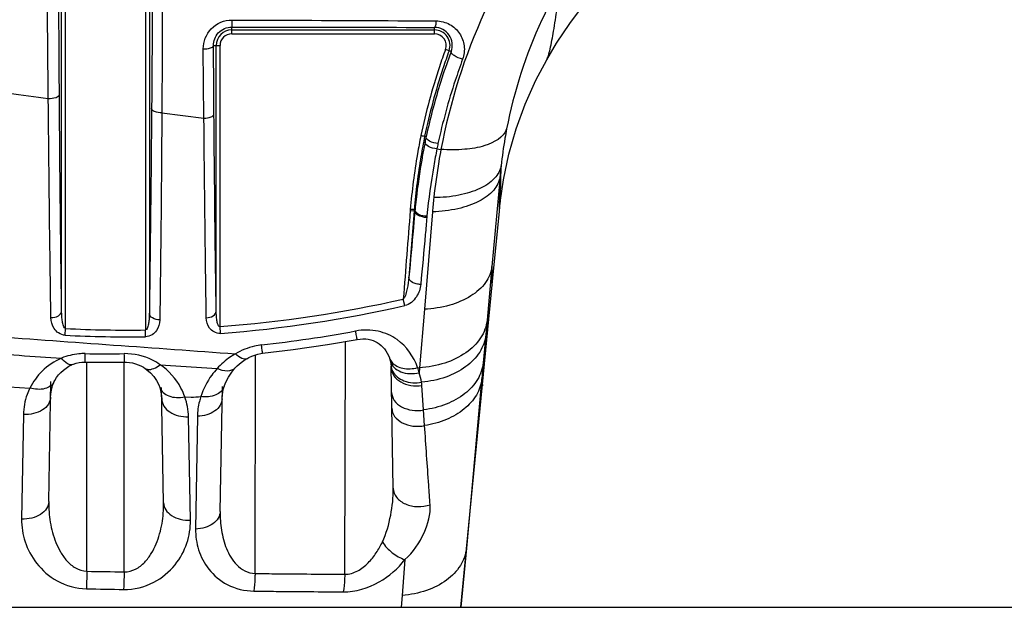
# Model space of a CAD drawing. Units: millimetres. Extents: x 0 to 559, y 0 to 432.
# Drawn here: x 64 to 72, y 309 to 314 of the extents above; entities that cross this region are included whole.
import ezdxf

# ---------------------------------------------------------------- set-up
doc = ezdxf.new("R2010")
doc.units = ezdxf.units.MM
doc.header["$LTSCALE"] = 30.734
doc.layers.add('6_ALL_SURFS', color=7, linetype='CONTINUOUS')
doc.layers.add('7_ALL_FEATURES', color=7, linetype='CONTINUOUS')

msp = doc.modelspace()

# ---------------------------------------------------------------- linework, layer by layer
at = {"layer": '6_ALL_SURFS', "color": 7, "linetype": 'Continuous'}
for p, q in [((67.786, 312.0821), (67.8113, 312.2574)), ((67.7822, 312.0469), (67.786, 312.0821)), ((67.7238, 311.4426), (67.7791, 312.0159)), ((67.6488, 310.67), (67.7238, 311.4426)), ((67.5246, 309.3936), (67.6488, 310.67)), ((67.4804, 308.9409), (67.5246, 309.3936))]:
    msp.add_line(p, q, dxfattribs=at)
for points in [[(68.3253, 313.4714), (68.4405, 313.6238), (68.4631, 313.6517)], [(68.1464, 313.1901), (68.2233, 313.3189), (68.3253, 313.4714)], [(67.8113, 312.2574), (67.8537, 312.4572), (67.9102, 312.6536), (67.9801, 312.8454), (68.0632, 313.0317), (68.1464, 313.1901)], [(67.7791, 312.0159), (67.7794, 312.0187), (67.7822, 312.0469)]]:
    msp.add_lwpolyline(points, dxfattribs=at)
at = {"layer": '7_ALL_FEATURES', "color": 7, "linetype": 'Continuous'}
for p, q in [((65.0309, 314.7945), (65.0309, 311.0933)), ((65.0609, 314.7945), (65.0609, 311.2222)), ((64.3799, 311.2394), (64.3799, 314.02)), ((64.4099, 311.1045), (64.4099, 314.02)), ((65.7004, 313.3915), (65.7004, 313.4436)), ((65.7004, 313.4215), (67.2753, 313.4215)), ((67.2753, 313.3915), (67.2753, 313.441)), ((65.7004, 313.3915), (67.2753, 313.3915)), ((65.4847, 312.7363), (65.4797, 313.2735)), ((65.5591, 313.3009), (65.6099, 313.3009)), ((65.5799, 311.2385), (65.5799, 313.3009)), ((65.6099, 311.1194), (65.6099, 313.3009)), ((67.4042, 313.2538), (67.3604, 313.2698)), ((67.4042, 313.2538), (67.357, 313.1212)), ((67.3421, 313.1264), (67.3403, 313.1211)), ((67.3421, 313.1263), (67.3403, 313.1211)), ((65.1579, 312.7776), (65.4847, 312.7363)), ((67.2104, 312.594), (67.1989, 312.5968)), ((67.2018, 312.5512), (67.1831, 312.4522)), ((67.294, 312.4988), (67.3256, 312.4945)), ((67.7844, 312.2831), (67.7217, 311.5868)), ((67.1259, 312.0484), (67.1261, 312.0266)), ((67.7791, 312.0159), (67.7809, 312.0815)), ((67.0946, 312.028), (67.0869, 312.0283)), ((67.087, 312.0194), (67.1169, 312.0169)), ((67.108, 312.0273), (67.0946, 312.028)), ((67.1233, 312.0266), (67.108, 312.0273)), ((67.1232, 312.0164), (67.1169, 312.0169)), ((67.1234, 312.0257), (67.1233, 312.0266)), ((67.2595, 312.0099), (67.1963, 311.2533)), ((67.7217, 311.5868), (67.6841, 311.1694)), ((67.0445, 311.2819), (67.0331, 311.3324)), ((67.1963, 311.2533), (67.1584, 310.7999)), ((65.6138, 311.0669), (65.6099, 311.1194)), ((67.6841, 311.1694), (67.6738, 311.0552)), ((64.4072, 311.0521), (64.4099, 311.1045)), ((65.0317, 311.0406), (65.0309, 311.0933)), ((67.6738, 311.0552), (67.6541, 310.8378)), ((66.5781, 309.1974), (66.5843, 311.0044)), ((65.8816, 309.2031), (65.8853, 310.9)), ((64.5744, 309.2205), (64.5743, 310.8438)), ((64.8652, 309.2157), (64.8659, 310.8438)), ((65.145, 310.8237), (65.5874, 310.7943)), ((66.9367, 310.8269), (66.938, 310.8127)), ((66.938, 310.8127), (66.9387, 310.7982)), ((66.955, 309.8641), (66.9384, 310.8127)), ((67.6541, 310.8378), (67.6428, 310.7134)), ((65.7253, 310.7965), (65.7252, 310.7965)), ((67.1438, 310.8011), (67.1584, 310.7999)), ((67.1584, 310.7999), (67.1558, 310.7606)), ((64.2798, 309.7613), (64.2961, 310.6927)), ((64.3227, 310.6923), (64.3226, 310.6922)), ((65.6109, 309.6848), (65.6278, 310.6548)), ((65.6422, 310.6547), (65.6421, 310.6546)), ((67.1904, 310.4726), (67.1779, 310.6626)), ((67.6389, 310.6709), (67.5225, 309.3987)), ((67.6428, 310.7134), (67.6389, 310.6709)), ((67.6428, 310.7134), (67.6389, 310.6709)), ((63.972, 310.6517), (64.1337, 310.6424)), ((65.1412, 310.6476), (65.1412, 310.6475)), ((65.1715, 309.7525), (65.1559, 310.6477)), ((65.3364, 310.574), (65.3854, 310.5713)), ((64.0831, 310.4362), (64.0691, 309.6254)), ((67.1986, 310.3516), (67.1904, 310.4726)), ((65.38, 309.6159), (65.3646, 310.4196)), ((65.4343, 310.4233), (65.4202, 309.5483)), ((67.5225, 309.3987), (67.5053, 309.2112)), ((67.046, 309.311), (67.0247, 309.0335)), ((64.5744, 309.2205), (64.5721, 309.0844)), ((67.5053, 309.2112), (67.4804, 308.9409)), ((67.0251, 309.0336), (67.0171, 308.9409)), ((67.0247, 309.0335), (67.0175, 308.9409)), ((54.5204, 308.9409), (270.0604, 308.9409))]:
    msp.add_line(p, q, dxfattribs=at)
for points in [[(67.7791, 312.0159), (67.7798, 312.0355), (67.781, 312.0853)], [(65.9403, 310.9118), (66.1787, 310.9413), (66.4439, 310.9803), (66.6746, 311.0198)], [(66.6746, 311.0198), (66.6968, 311.0229), (66.7193, 311.0242), (66.7408, 311.0234), (66.7611, 311.0208), (66.7802, 311.0165), (66.7982, 311.0107), (66.8153, 311.0034), (66.8313, 310.9947), (66.8466, 310.9846), (66.8611, 310.973), (66.8747, 310.96), (66.8873, 310.9456), (66.8986, 310.9301), (66.9088, 310.9135), (66.9175, 310.896), (66.9248, 310.8779), (66.9255, 310.8757)], [(65.817, 310.8703), (65.8331, 310.8789), (65.8556, 310.8893), (65.8789, 310.8981), (65.9027, 310.905), (65.9267, 310.9099), (65.9403, 310.9118)], [(64.3227, 310.6923), (64.3274, 310.7013), (64.341, 310.7237), (64.3566, 310.7447), (64.374, 310.7641), (64.393, 310.7818), (64.4137, 310.7976), (64.4358, 310.8114), (64.4592, 310.823), (64.4626, 310.8244)], [(64.4625, 310.8244), (64.4726, 310.8283), (64.4934, 310.835), (64.5151, 310.8399), (64.5372, 310.8428), (64.5596, 310.8438)], [(64.5596, 310.8438), (64.6557, 310.8429), (64.7784, 310.8429), (64.8695, 310.8438)], [(64.8695, 310.8438), (64.8845, 310.8436), (64.9079, 310.8416), (64.9309, 310.8375), (64.9533, 310.8314), (64.9747, 310.8237), (64.9953, 310.8143), (65.0152, 310.8032), (65.0281, 310.7949)], [(65.7253, 310.7965), (65.742, 310.8138), (65.7736, 310.8412), (65.8059, 310.8637), (65.817, 310.8703)], [(66.9255, 310.8757), (66.9264, 310.873), (66.9311, 310.8569), (66.9318, 310.854)], [(66.9318, 310.8541), (66.9333, 310.8474), (66.9367, 310.8269)], [(65.0281, 310.7949), (65.042, 310.7847), (65.07, 310.7601), (65.0949, 310.7319), (65.1163, 310.7007), (65.1335, 310.6672), (65.1412, 310.6475)], [(65.6422, 310.6547), (65.6531, 310.6841), (65.6746, 310.7273), (65.7006, 310.7667), (65.7252, 310.7965)], [(64.2939, 310.5722), (64.2973, 310.6122), (64.3097, 310.6617), (64.3226, 310.6922)], [(65.6262, 310.5599), (65.628, 310.5886), (65.6353, 310.6304), (65.6421, 310.6546)], [(65.1412, 310.6476), (65.1485, 310.6234), (65.1558, 310.5832), (65.1575, 310.5562)]]:
    msp.add_lwpolyline(points, dxfattribs=at)
for centre, radius, start, end in [((65.7004, 313.3009), 0.1205, 90, 180), ((67.2747, 313.3026), 0.1384, 339.3436, 89.74316), ((67.2753, 313.3009), 0.1205, 339.90725, 90), ((65.7004, 313.3009), 0.0905, 90, 180), ((67.2753, 313.3009), 0.0905, 339.90725, 90), ((71.8314, 311.6345), 4.7607, 159.90909, 161.61221), ((71.8313, 311.6345), 4.7307, 159.90909, 161.61738), ((71.955, 311.5954), 4.8904, 161.63484, 168.11486), ((71.9543, 311.5956), 4.8597, 161.70458, 168.11027), ((81.2345, 443.7802), 131.9842, 262.483432, 262.617661), ((72.5093, 311.5447), 5.4436, 168.79387, 170.32995), ((72.5099, 311.5445), 5.4143, 168.79273, 170.47563), ((72.7177, 311.4561), 5.6236, 168.32562, 168.77017), ((72.815, 311.4064), 5.6281, 168.38573, 168.80746), ((72.6236, 311.5262), 5.5594, 170.34039, 174.81866), ((72.626, 311.526), 5.5318, 170.48491, 174.80426), ((71.6334, 311.9487), 3.8634, 173.7736, 175.03474), ((47.2732, 312.5367), 20.5127, 358.73917, 359.2918), ((72.1615, 311.5973), 4.9193, 173.90295, 175.18857), ((64.888, 320.8032), 9.7106, 274.26338, 282.7618), ((64.8912, 320.744), 9.7041, 274.27058, 282.82063), ((64.8908, 320.3328), 9.2932, 267.01676, 270.86864), ((64.888, 320.3911), 9.299, 267.05317, 270.88104), ((64.73, 321.5751), 10.6665, 276.47054, 280.43722), ((64.7243, 321.4934), 10.5851, 269.12089, 270.77016), ((67.0308, 310.8775), 0.1018, 193.3565, 196.48762), ((67.0402, 310.8198), 0.1024, 183.99227, 185.64541), ((67.0407, 310.8199), 0.103, 185.65351, 192.42147), ((66.7346, 310.6574), 0.4337, 13.76563, 19.34583), ((66.8531, 310.6414), 0.3254, 3.7332, 8.12244), ((64.7182, 321.3782), 10.8275, 273.53276, 273.92882), ((66.9864, 446.0109), 136.8116, 268.989837, 269.111623), ((66.9551, 439.4893), 130.4266, 268.953086, 269.080242)]:
    msp.add_arc(centre, radius, start, end, dxfattribs=at)
for points, knots in [([(65.087, 314.7945), (65.0869, 314.6239), (65.0857, 313.9625), (65.0821, 313.3012), (65.0783, 312.8105)], [0, 0, 0, 0, 0.258005, 1, 1, 1, 1]), ([(65.1589, 314.7917), (65.1598, 314.6185), (65.1622, 313.9471), (65.1609, 313.2758), (65.1579, 312.7776)], [0, 0, 0, 0, 0.257999, 1, 1, 1, 1]), ([(64.3624, 312.9199), (64.3618, 313.0094), (64.3594, 313.3761), (64.3578, 313.7428), (64.357, 314.02)], [0, 0, 0, 0, 0.243899, 1, 1, 1, 1]), ([(64.2759, 312.8901), (64.275, 312.981), (64.2716, 313.3534), (64.2685, 313.7258), (64.2664, 314.0073)], [0, 0, 0, 0, 0.243896, 1, 1, 1, 1]), ([(67.8427, 313.9059), (67.7782, 313.7936), (67.5475, 313.3469), (67.3951, 312.8609), (67.3256, 312.4945)], [0, 0, 0, 0, 0.257746, 1, 1, 1, 1]), ([(68.2542, 313.7766), (68.2018, 313.6861), (68.0159, 313.3308), (67.8911, 312.9441), (67.8355, 312.6532)], [0, 0, 0, 0, 0.260895, 1, 1, 1, 1]), ([(68.1464, 313.1901), (68.1521, 313.2001), (68.1617, 313.2274), (68.1807, 313.3011), (68.2024, 313.423), (68.2285, 313.5914), (68.2455, 313.7132), (68.2542, 313.7766)], [0, 0, 0, 0, 0.058044, 0.143771, 0.382787, 0.678544, 1, 1, 1, 1]), ([(65.4797, 313.2735), (65.4792, 313.3296), (65.5244, 313.449), (65.6438, 313.4985), (65.7019, 313.4983)], [0, 0, 0, 0, 0.490994, 1, 1, 1, 1]), ([(65.7019, 313.4983), (65.7019, 313.4911), (65.7015, 313.4781), (65.702, 313.4608), (65.7001, 313.4507), (65.7015, 313.4445), (65.7004, 313.4436)], [0, 0, 0, 0, 0.398495, 0.716106, 0.92301, 1, 1, 1, 1]), ([(65.7019, 313.4983), (65.8346, 313.4979), (66.3632, 313.4961), (66.8917, 313.4937), (67.2875, 313.4915)], [0, 0, 0, 0, 0.251111, 1, 1, 1, 1]), ([(67.2875, 313.4915), (67.2867, 313.4793), (67.2848, 313.4629), (67.2805, 313.4468), (67.2771, 313.4412), (67.2753, 313.441)], [0, 0, 0, 0, 0.691429, 0.897947, 1, 1, 1, 1]), ([(67.2875, 313.4915), (67.3238, 313.4913), (67.396, 313.4725), (67.4762, 313.3986), (67.514, 313.2981), (67.5056, 313.2266), (67.4935, 313.194)], [0, 0, 0, 0, 0.259336, 0.507868, 0.751688, 1, 1, 1, 1]), ([(65.5591, 313.3009), (65.5587, 313.3357), (65.5868, 313.4113), (65.6627, 313.4436), (65.7004, 313.4436)], [0, 0, 0, 0, 0.479199, 1, 1, 1, 1]), ([(65.7004, 313.4436), (65.8322, 313.4435), (66.3572, 313.4432), (66.8822, 313.4422), (67.2753, 313.441)], [0, 0, 0, 0, 0.251097, 1, 1, 1, 1]), ([(65.4797, 313.2735), (65.4985, 313.2737), (65.524, 313.2756), (65.5586, 313.2908), (65.5591, 313.3009)], [0, 0, 0, 0, 0.649036, 1, 1, 1, 1]), ([(65.5629, 312.7701), (65.5626, 312.8137), (65.5612, 312.9907), (65.5599, 313.1676), (65.5591, 313.3009)], [0, 0, 0, 0, 0.246612, 1, 1, 1, 1]), ([(67.4935, 313.194), (67.4735, 313.1398), (67.3983, 312.9251), (67.3384, 312.7051), (67.3021, 312.5394)], [0, 0, 0, 0, 0.254196, 1, 1, 1, 1]), ([(67.4935, 313.194), (67.4706, 313.1999), (67.4397, 313.2132), (67.4103, 313.2348), (67.4028, 313.249), (67.4042, 313.2538)], [0, 0, 0, 0, 0.634136, 0.865919, 1, 1, 1, 1]), ([(67.357, 313.1212), (67.3422, 313.0774), (67.286, 312.9038), (67.2396, 312.7271), (67.2104, 312.594)], [0, 0, 0, 0, 0.253385, 1, 1, 1, 1]), ([(64.2759, 312.8901), (64.2962, 312.8896), (64.3245, 312.8912), (64.362, 312.9086), (64.3624, 312.9199)], [0, 0, 0, 0, 0.640459, 1, 1, 1, 1]), ([(64.2965, 311.1887), (64.2945, 311.3206), (64.2864, 311.8877), (64.2802, 312.4549), (64.2759, 312.8901)], [0, 0, 0, 0, 0.232555, 1, 1, 1, 1]), ([(64.3799, 311.2394), (64.378, 311.3696), (64.3707, 311.9298), (64.3655, 312.49), (64.3624, 312.9199)], [0, 0, 0, 0, 0.232561, 1, 1, 1, 1]), ([(65.0783, 312.8105), (65.0772, 312.67), (65.0726, 312.1405), (65.0666, 311.6111), (65.0609, 311.2222)], [0, 0, 0, 0, 0.265379, 1, 1, 1, 1]), ([(65.1579, 312.7776), (65.139, 312.7778), (65.1113, 312.78), (65.0787, 312.7995), (65.0783, 312.8105)], [0, 0, 0, 0, 0.631972, 1, 1, 1, 1]), ([(65.1579, 312.7776), (65.157, 312.6355), (65.1533, 312.0999), (65.1477, 311.5644), (65.1423, 311.171)], [0, 0, 0, 0, 0.26538, 1, 1, 1, 1]), ([(65.4847, 312.7363), (65.5034, 312.7366), (65.5311, 312.7391), (65.5625, 312.7591), (65.5629, 312.7701)], [0, 0, 0, 0, 0.628868, 1, 1, 1, 1]), ([(65.5032, 311.1874), (65.5014, 311.3083), (65.4942, 311.8246), (65.4886, 312.3409), (65.4847, 312.7363)], [0, 0, 0, 0, 0.234129, 1, 1, 1, 1]), ([(65.5799, 311.2385), (65.5782, 311.3581), (65.5712, 311.8686), (65.5661, 312.3791), (65.5629, 312.7701)], [0, 0, 0, 0, 0.234128, 1, 1, 1, 1]), ([(67.8355, 312.6532), (67.8127, 312.5858), (67.6811, 312.5174), (67.5031, 312.49), (67.3869, 312.49), (67.3256, 312.4945)], [0, 0, 0, 0, 0.383639, 0.66851, 1, 1, 1, 1]), ([(67.8355, 312.6532), (67.8308, 312.6291), (67.8137, 312.5344), (67.8005, 312.439), (67.7927, 312.3678)], [0, 0, 0, 0, 0.255002, 1, 1, 1, 1]), ([(67.1695, 312.6026), (67.1732, 312.6018), (67.1829, 312.5997), (67.193, 312.5986), (67.1989, 312.5966)], [0, 0, 0, 0, 0.378731, 1, 1, 1, 1]), ([(67.3021, 312.5394), (67.2792, 312.5415), (67.2457, 312.5486), (67.2079, 312.5786), (67.2101, 312.5924)], [0, 0, 0, 0, 0.621742, 1, 1, 1, 1]), ([(67.294, 312.4988), (67.271, 312.5006), (67.2374, 312.5075), (67.1997, 312.5374), (67.2018, 312.5512)], [0, 0, 0, 0, 0.620925, 1, 1, 1, 1]), ([(67.294, 312.4988), (67.2853, 312.455), (67.2533, 312.2829), (67.2295, 312.1093), (67.2161, 311.9796)], [0, 0, 0, 0, 0.255354, 1, 1, 1, 1]), ([(67.3256, 312.4945), (67.3196, 312.463), (67.2972, 312.3387), (67.28, 312.2135), (67.27, 312.1198)], [0, 0, 0, 0, 0.253945, 1, 1, 1, 1]), ([(67.1831, 312.4522), (67.1766, 312.4163), (67.1527, 312.2751), (67.1342, 312.1329), (67.1233, 312.0266)], [0, 0, 0, 0, 0.254385, 1, 1, 1, 1]), ([(67.7927, 312.3678), (67.7864, 312.3315), (67.7417, 312.2553), (67.6207, 312.1798), (67.4581, 312.1313), (67.3354, 312.1204), (67.27, 312.1198)], [0, 0, 0, 0, 0.179371, 0.403697, 0.681468, 1, 1, 1, 1]), ([(67.786, 312.0821), (67.7871, 312.0918), (67.7871, 312.1238), (67.7895, 312.1854), (67.791, 312.2709), (67.7922, 312.3342), (67.7927, 312.3678)], [0, 0, 0, 0, 0.1025, 0.334684, 0.648, 1, 1, 1, 1]), ([(67.7844, 312.2831), (67.7793, 312.2451), (67.7368, 312.1641), (67.6154, 312.0811), (67.4508, 312.0261), (67.326, 312.0119), (67.2595, 312.0099)], [0, 0, 0, 0, 0.182412, 0.407518, 0.684168, 1, 1, 1, 1]), ([(67.1232, 312.0164), (67.119, 311.9725), (67.1041, 311.801), (67.0882, 311.6296), (67.0765, 311.5021)], [0, 0, 0, 0, 0.255819, 1, 1, 1, 1]), ([(67.2157, 311.9665), (67.204, 311.9662), (67.1703, 311.9687), (67.1218, 311.9917), (67.1232, 312.0164)], [0, 0, 0, 0, 0.320617, 1, 1, 1, 1]), ([(67.1234, 312.0257), (67.1233, 312.0245), (67.1233, 312.0214), (67.1234, 312.0182), (67.1232, 312.0164)], [0, 0, 0, 0, 0.389736, 1, 1, 1, 1]), ([(67.1234, 312.0257), (67.1236, 312.011), (67.1584, 311.9823), (67.1943, 311.9786), (67.2161, 311.9796)], [0, 0, 0, 0, 0.402683, 1, 1, 1, 1]), ([(67.2157, 311.9665), (67.2115, 311.9222), (67.1964, 311.749), (67.1803, 311.5759), (67.1684, 311.4471)], [0, 0, 0, 0, 0.25562, 1, 1, 1, 1]), ([(67.7217, 311.5868), (67.7163, 311.5423), (67.6765, 311.4493), (67.5551, 311.3454), (67.389, 311.276), (67.2628, 311.2566), (67.1963, 311.2533)], [0, 0, 0, 0, 0.201314, 0.432183, 0.701096, 1, 1, 1, 1]), ([(67.7238, 311.4426), (67.7227, 311.4305), (67.7223, 311.5386), (67.7221, 311.5508), (67.7217, 311.5868)], [0, 0, 0, 0, 0.252252, 1, 1, 1, 1]), ([(67.0765, 311.5021), (67.0741, 311.4728), (67.0679, 311.4291), (67.0555, 311.3789), (67.0452, 311.3513), (67.0384, 311.3376), (67.0331, 311.3324)], [0, 0, 0, 0, 0.498077, 0.748342, 0.874035, 1, 1, 1, 1]), ([(67.1684, 311.4471), (67.1568, 311.4466), (67.1339, 311.4491), (67.0983, 311.4614), (67.0756, 311.4862), (67.0765, 311.5021)], [0, 0, 0, 0, 0.302188, 0.585749, 1, 1, 1, 1]), ([(67.1684, 311.4471), (67.1653, 311.4133), (67.1414, 311.3436), (67.0815, 311.2903), (67.0445, 311.2819)], [0, 0, 0, 0, 0.471951, 1, 1, 1, 1]), ([(64.2965, 311.1887), (64.3165, 311.1883), (64.3521, 311.1936), (64.3796, 311.2247), (64.3799, 311.2394)], [0, 0, 0, 0, 0.576507, 1, 1, 1, 1]), ([(64.4099, 311.1045), (64.4041, 311.1055), (64.3971, 311.1179), (64.3897, 311.1392), (64.3842, 311.1688), (64.3807, 311.2039), (64.38, 311.2276), (64.3799, 311.2394)], [0, 0, 0, 0, 0.124312, 0.249817, 0.499995, 0.750027, 1, 1, 1, 1]), ([(65.0609, 311.2222), (65.0609, 311.2108), (65.0601, 311.1881), (65.0569, 311.1544), (65.0513, 311.1259), (65.0442, 311.1055), (65.0366, 311.0936), (65.0309, 311.0933)], [0, 0, 0, 0, 0.249951, 0.499858, 0.74975, 0.874705, 1, 1, 1, 1]), ([(65.1423, 311.171), (65.1226, 311.171), (65.0876, 311.1768), (65.0612, 311.2077), (65.0609, 311.2222)], [0, 0, 0, 0, 0.574689, 1, 1, 1, 1]), ([(65.5032, 311.1874), (65.522, 311.1881), (65.5553, 311.1947), (65.5796, 311.2246), (65.5799, 311.2385)], [0, 0, 0, 0, 0.573731, 1, 1, 1, 1]), ([(65.6099, 311.1194), (65.6002, 311.1168), (65.5886, 311.1467), (65.5824, 311.1827), (65.58, 311.2171), (65.5799, 311.2385)], [0, 0, 0, 0, 0.23801, 0.491738, 1, 1, 1, 1]), ([(64.4072, 311.0521), (64.3892, 311.0531), (64.3551, 311.0654), (64.3102, 311.1123), (64.2969, 311.1593), (64.2965, 311.1887)], [0, 0, 0, 0, 0.282895, 0.53816, 1, 1, 1, 1]), ([(65.1423, 311.171), (65.1419, 311.1424), (65.1287, 311.0963), (65.0835, 311.0515), (65.0494, 311.0409), (65.0317, 311.0406)], [0, 0, 0, 0, 0.460219, 0.71548, 1, 1, 1, 1]), ([(65.6138, 311.0669), (65.5966, 311.0656), (65.5625, 311.0728), (65.5162, 311.1145), (65.5036, 311.1596), (65.5032, 311.1874)], [0, 0, 0, 0, 0.286342, 0.540534, 1, 1, 1, 1]), ([(67.6841, 311.1694), (67.6786, 311.1209), (67.6399, 311.0209), (67.5189, 310.9049), (67.3521, 310.8266), (67.2249, 310.8041), (67.1584, 310.7999)], [0, 0, 0, 0, 0.211564, 0.445955, 0.710736, 1, 1, 1, 1]), ([(63.2119, 311.092), (63.4203, 311.076), (64.2593, 311.013), (65.0987, 310.9542), (65.7294, 310.9082)], [0, 0, 0, 0, 0.248423, 1, 1, 1, 1]), ([(67.1438, 310.8011), (67.1153, 310.8861), (67.0247, 311.0122), (66.836, 311.0953), (66.7202, 311.0957), (66.6623, 311.085)], [0, 0, 0, 0, 0.444783, 0.707921, 1, 1, 1, 1]), ([(66.6746, 311.0198), (66.6742, 311.0197), (66.6745, 311.0222), (66.6733, 311.0244), (66.6726, 311.0303), (66.6703, 311.0411), (66.667, 311.0599), (66.664, 311.0758), (66.6623, 311.085)], [0, 0, 0, 0, 0.016585, 0.066087, 0.147976, 0.261372, 0.577269, 1, 1, 1, 1]), ([(67.6738, 311.0552), (67.6685, 311.0083), (67.6323, 310.9116), (67.5184, 310.7975), (67.3603, 310.7184), (67.239, 310.6933), (67.1753, 310.6873)], [0, 0, 0, 0, 0.212936, 0.447453, 0.711364, 1, 1, 1, 1]), ([(65.932, 310.9765), (65.9137, 310.9744), (65.8431, 310.9623), (65.7754, 310.9348), (65.7294, 310.9082)], [0, 0, 0, 0, 0.256874, 1, 1, 1, 1]), ([(65.9403, 310.9118), (65.9399, 310.9117), (65.9402, 310.9141), (65.9392, 310.9164), (65.9388, 310.9222), (65.9372, 310.9329), (65.935, 310.9515), (65.9331, 310.9674), (65.932, 310.9765)], [0, 0, 0, 0, 0.016679, 0.06616, 0.147981, 0.261291, 0.577073, 1, 1, 1, 1]), ([(64.5619, 310.9096), (64.5459, 310.9098), (64.4835, 310.9076), (64.4218, 310.8922), (64.3791, 310.8744)], [0, 0, 0, 0, 0.256736, 1, 1, 1, 1]), ([(64.5633, 310.8438), (64.5629, 310.8438), (64.5631, 310.846), (64.5625, 310.8486), (64.5625, 310.8543), (64.562, 310.8653), (64.5619, 310.8842), (64.5619, 310.9003), (64.5619, 310.9096)], [0, 0, 0, 0, 0.01729, 0.066946, 0.148825, 0.262117, 0.577649, 1, 1, 1, 1]), ([(65.145, 310.8237), (65.1258, 310.8368), (65.0415, 310.8867), (64.9412, 310.9103), (64.8665, 310.9093)], [0, 0, 0, 0, 0.23715, 1, 1, 1, 1]), ([(64.8695, 310.8438), (64.8691, 310.8438), (64.8693, 310.8461), (64.8686, 310.8485), (64.8685, 310.8543), (64.8679, 310.8652), (64.8673, 310.884), (64.8668, 310.9), (64.8665, 310.9093)], [0, 0, 0, 0, 0.017082, 0.066671, 0.148523, 0.261813, 0.577427, 1, 1, 1, 1]), ([(65.7294, 310.9082), (65.7156, 310.9004), (65.664, 310.8681), (65.6177, 310.8275), (65.5874, 310.7943)], [0, 0, 0, 0, 0.260494, 1, 1, 1, 1]), ([(65.817, 310.8703), (65.8061, 310.864), (65.7682, 310.8718), (65.7441, 310.8939), (65.7294, 310.9082)], [0, 0, 0, 0, 0.378864, 1, 1, 1, 1]), ([(64.3791, 310.8744), (64.3233, 310.8511), (64.2257, 310.7853), (64.1577, 310.6906), (64.1337, 310.6424)], [0, 0, 0, 0, 0.528596, 1, 1, 1, 1]), ([(64.4625, 310.8244), (64.4507, 310.8195), (64.4134, 310.8324), (64.3921, 310.8579), (64.3791, 310.8744)], [0, 0, 0, 0, 0.378158, 1, 1, 1, 1]), ([(65.0281, 310.7949), (65.0347, 310.7903), (65.0575, 310.7828), (65.1005, 310.7931), (65.1296, 310.8117), (65.145, 310.8237)], [0, 0, 0, 0, 0.190717, 0.540919, 1, 1, 1, 1]), ([(65.3364, 310.574), (65.3281, 310.5975), (65.2857, 310.6946), (65.2117, 310.7779), (65.145, 310.8237)], [0, 0, 0, 0, 0.235299, 1, 1, 1, 1]), ([(66.9332, 310.8487), (66.9384, 310.8311), (66.9603, 310.7966), (67.015, 310.7642), (67.0832, 310.7508), (67.1316, 310.7552), (67.1558, 310.7606)], [0, 0, 0, 0, 0.211218, 0.447539, 0.714, 1, 1, 1, 1]), ([(66.9444, 310.8425), (66.9651, 310.8179), (67.0342, 310.7849), (67.1068, 310.7909), (67.1438, 310.8011)], [0, 0, 0, 0, 0.455451, 1, 1, 1, 1]), ([(67.6541, 310.8378), (67.6491, 310.7928), (67.6159, 310.7004), (67.511, 310.5889), (67.364, 310.5088), (67.2504, 310.4807), (67.1904, 310.4726)], [0, 0, 0, 0, 0.214988, 0.449845, 0.712577, 1, 1, 1, 1]), ([(65.5874, 310.7943), (65.5724, 310.7779), (65.5189, 310.7123), (65.4792, 310.6354), (65.4601, 310.5761)], [0, 0, 0, 0, 0.263401, 1, 1, 1, 1]), ([(65.7252, 310.7965), (65.7116, 310.7815), (65.6594, 310.7663), (65.6127, 310.7825), (65.5874, 310.7943)], [0, 0, 0, 0, 0.421357, 1, 1, 1, 1]), ([(66.9387, 310.7982), (66.939, 310.7771), (66.9555, 310.7316), (67.0136, 310.684), (67.0916, 310.6585), (67.1492, 310.6582), (67.1779, 310.6626)], [0, 0, 0, 0, 0.207528, 0.444627, 0.714835, 1, 1, 1, 1]), ([(66.9488, 310.7733), (66.9659, 310.7387), (67.042, 310.684), (67.1299, 310.6796), (67.1753, 310.6873)], [0, 0, 0, 0, 0.455767, 1, 1, 1, 1]), ([(64.3226, 310.6922), (64.316, 310.6791), (64.2947, 310.6547), (64.2293, 310.6264), (64.1709, 310.6317), (64.1337, 310.6424)], [0, 0, 0, 0, 0.210847, 0.444624, 1, 1, 1, 1]), ([(65.6421, 310.6546), (65.6375, 310.6404), (65.6198, 310.6126), (65.5585, 310.5742), (65.499, 310.5707), (65.4601, 310.5761)], [0, 0, 0, 0, 0.211391, 0.445493, 1, 1, 1, 1]), ([(67.6428, 310.7134), (67.6379, 310.6697), (67.6063, 310.5798), (67.5063, 310.4702), (67.3656, 310.3901), (67.2564, 310.3607), (67.1986, 310.3516)], [0, 0, 0, 0, 0.215858, 0.450828, 0.713027, 1, 1, 1, 1]), ([(67.6488, 310.67), (67.6485, 310.6668), (67.6471, 310.6551), (67.6448, 310.6755), (67.6443, 310.6886), (67.6432, 310.705), (67.6428, 310.7134)], [0, 0, 0, 0, 0.154353, 0.288175, 0.600694, 1, 1, 1, 1]), ([(64.1337, 310.6424), (64.1255, 310.6262), (64.097, 310.561), (64.0841, 310.4892), (64.0831, 310.4362)], [0, 0, 0, 0, 0.255031, 1, 1, 1, 1]), ([(65.1412, 310.6475), (65.1465, 310.6326), (65.1662, 310.6039), (65.2137, 310.577), (65.2728, 310.5661), (65.3149, 310.5697), (65.3364, 310.574)], [0, 0, 0, 0, 0.210359, 0.443769, 0.708975, 1, 1, 1, 1]), ([(66.942, 310.6079), (66.9424, 310.586), (66.9597, 310.5389), (67.0207, 310.4905), (67.1017, 310.4658), (67.1611, 310.4671), (67.1904, 310.4726)], [0, 0, 0, 0, 0.208043, 0.445994, 0.7165, 1, 1, 1, 1]), ([(64.2939, 310.5722), (64.2936, 310.5532), (64.2799, 310.5123), (64.2301, 310.4671), (64.1614, 310.4396), (64.1096, 310.435), (64.0831, 310.4362)], [0, 0, 0, 0, 0.20735, 0.442405, 0.711137, 1, 1, 1, 1]), ([(65.1575, 310.5562), (65.1578, 310.5373), (65.1712, 310.4969), (65.2199, 310.4517), (65.2874, 310.4239), (65.3385, 310.4187), (65.3646, 310.4196)], [0, 0, 0, 0, 0.208082, 0.443125, 0.711343, 1, 1, 1, 1]), ([(65.4601, 310.5761), (65.456, 310.5636), (65.4418, 310.5139), (65.435, 310.4619), (65.4343, 310.4233)], [0, 0, 0, 0, 0.253756, 1, 1, 1, 1]), ([(65.6262, 310.5599), (65.6259, 310.542), (65.6139, 310.5037), (65.5694, 310.4596), (65.5069, 310.4309), (65.4591, 310.4238), (65.4343, 310.4233)], [0, 0, 0, 0, 0.209399, 0.44397, 0.710877, 1, 1, 1, 1]), ([(66.9441, 310.486), (66.9445, 310.4637), (66.9625, 310.4156), (67.0254, 310.3669), (67.1084, 310.3428), (67.1689, 310.3453), (67.1986, 310.3516)], [0, 0, 0, 0, 0.208055, 0.44651, 0.717377, 1, 1, 1, 1]), ([(67.2411, 309.7368), (67.2375, 309.7876), (67.2231, 309.9925), (67.209, 310.1974), (67.1986, 310.3516)], [0, 0, 0, 0, 0.247845, 1, 1, 1, 1]), ([(66.8704, 309.4478), (66.9017, 309.5132), (66.9401, 309.652), (66.9562, 309.7942), (66.955, 309.8641)], [0, 0, 0, 0, 0.50943, 1, 1, 1, 1]), ([(66.955, 309.8641), (66.9554, 309.8393), (66.9772, 309.7859), (67.0506, 309.7358), (67.1441, 309.7162), (67.2102, 309.7258), (67.2411, 309.7368)], [0, 0, 0, 0, 0.208772, 0.450393, 0.723022, 1, 1, 1, 1]), ([(64.2798, 309.7613), (64.2795, 309.7423), (64.2657, 309.7014), (64.2159, 309.6563), (64.1473, 309.6288), (64.0956, 309.6242), (64.0691, 309.6254)], [0, 0, 0, 0, 0.207286, 0.442318, 0.711074, 1, 1, 1, 1]), ([(64.2798, 309.7613), (64.2789, 309.7078), (64.2867, 309.5999), (64.3219, 309.4682), (64.3694, 309.3689), (64.4186, 309.2992), (64.4851, 309.2407), (64.5442, 309.2214), (64.5744, 309.2205)], [0, 0, 0, 0, 0.240371, 0.483476, 0.607342, 0.733717, 0.864288, 1, 1, 1, 1]), ([(64.8652, 309.2157), (64.8958, 309.2149), (64.957, 309.2311), (65.0266, 309.2881), (65.078, 309.3575), (65.1277, 309.457), (65.1643, 309.5897), (65.1725, 309.6985), (65.1715, 309.7525)], [0, 0, 0, 0, 0.136215, 0.267267, 0.393803, 0.51758, 0.760179, 1, 1, 1, 1]), ([(65.1715, 309.7525), (65.1719, 309.7335), (65.1853, 309.6929), (65.2345, 309.6477), (65.3024, 309.6199), (65.3537, 309.6149), (65.38, 309.6159)], [0, 0, 0, 0, 0.207961, 0.443055, 0.711396, 1, 1, 1, 1]), ([(65.6109, 309.6848), (65.6106, 309.667), (65.5987, 309.6288), (65.5545, 309.5849), (65.4924, 309.5561), (65.4448, 309.5489), (65.4202, 309.5483)], [0, 0, 0, 0, 0.209469, 0.444003, 0.710828, 1, 1, 1, 1]), ([(65.6109, 309.6848), (65.6101, 309.6359), (65.6165, 309.5377), (65.6478, 309.4179), (65.6918, 309.3288), (65.7375, 309.2675), (65.8002, 309.2178), (65.8541, 309.2035), (65.8816, 309.2031)], [0, 0, 0, 0, 0.243148, 0.486372, 0.60931, 0.73434, 0.863663, 1, 1, 1, 1]), ([(67.046, 309.311), (67.1092, 309.3683), (67.2023, 309.5022), (67.2463, 309.6628), (67.2411, 309.7368)], [0, 0, 0, 0, 0.535136, 1, 1, 1, 1]), ([(64.0691, 309.6254), (64.068, 309.5662), (64.0874, 309.4428), (64.18, 309.2704), (64.3433, 309.1277), (64.4935, 309.0858), (64.5721, 309.0844)], [0, 0, 0, 0, 0.218723, 0.451163, 0.709538, 1, 1, 1, 1]), ([(64.8615, 309.0794), (64.9416, 309.0781), (65.096, 309.1159), (65.2654, 309.2573), (65.3614, 309.4312), (65.3812, 309.5561), (65.38, 309.6159)], [0, 0, 0, 0, 0.291451, 0.550469, 0.782277, 1, 1, 1, 1]), ([(65.4202, 309.5483), (65.4193, 309.494), (65.435, 309.3821), (65.5166, 309.2255), (65.6661, 309.0997), (65.8018, 309.0671), (65.873, 309.0664)], [0, 0, 0, 0, 0.2225, 0.45357, 0.708305, 1, 1, 1, 1]), ([(66.5781, 309.1974), (66.6128, 309.197), (66.6822, 309.2178), (66.7624, 309.2828), (66.8244, 309.3614), (66.8565, 309.4187), (66.8704, 309.4478)], [0, 0, 0, 0, 0.258009, 0.51302, 0.759859, 1, 1, 1, 1]), ([(66.8704, 309.4478), (66.8904, 309.4159), (66.9435, 309.3604), (67.0103, 309.3224), (67.046, 309.311)], [0, 0, 0, 0, 0.500799, 1, 1, 1, 1]), ([(67.5225, 309.3987), (67.5179, 309.3518), (67.4828, 309.2545), (67.3688, 309.1402), (67.2102, 309.0621), (67.0885, 309.0385), (67.0247, 309.0335)], [0, 0, 0, 0, 0.212954, 0.447368, 0.711388, 1, 1, 1, 1]), ([(67.5246, 309.3936), (67.5245, 309.3923), (67.5248, 309.3886), (67.5217, 309.3928), (67.5228, 309.3959), (67.5225, 309.3987)], [0, 0, 0, 0, 0.296802, 0.35788, 1, 1, 1, 1]), ([(66.566, 309.0607), (66.6627, 309.06), (66.8493, 309.1166), (66.9911, 309.2418), (67.046, 309.311)], [0, 0, 0, 0, 0.522524, 1, 1, 1, 1]), ([(64.8652, 309.2157), (64.865, 309.2032), (64.8641, 309.1578), (64.8629, 309.1123), (64.8615, 309.0794)], [0, 0, 0, 0, 0.275308, 1, 1, 1, 1]), ([(65.8816, 309.2031), (65.8814, 309.1905), (65.8803, 309.1449), (65.8774, 309.0992), (65.873, 309.0664)], [0, 0, 0, 0, 0.274981, 1, 1, 1, 1]), ([(65.8816, 309.2031), (65.9399, 309.2025), (66.172, 309.2003), (66.4042, 309.1986), (66.5781, 309.1974)], [0, 0, 0, 0, 0.251027, 1, 1, 1, 1]), ([(66.5781, 309.1974), (66.578, 309.1849), (66.5767, 309.1391), (66.5725, 309.0932), (66.566, 309.0607)], [0, 0, 0, 0, 0.274441, 1, 1, 1, 1]), ([(65.873, 309.0664), (65.931, 309.0658), (66.162, 309.0636), (66.393, 309.0618), (66.566, 309.0607)], [0, 0, 0, 0, 0.251027, 1, 1, 1, 1])]:
    msp.add_open_spline(points, degree=3, knots=knots, dxfattribs=at)
for points in [[(67.087, 312.0194), (67.0678, 311.7905), (67.0512, 311.5614), (67.0331, 311.3324)], [(67.1169, 312.0169), (67.1025, 311.8454), (67.0899, 311.6737), (67.0765, 311.5021)], [(67.0869, 312.0283), (67.0869, 312.0253), (67.0872, 312.0224), (67.0868, 312.0194)], [(67.1169, 312.0269), (67.1169, 312.0236), (67.1173, 312.0202), (67.1164, 312.017)], [(67.2161, 311.9796), (67.2161, 311.9752), (67.2161, 311.9708), (67.2157, 311.9665)], [(63.7208, 310.9187), (63.9402, 310.9037), (64.1596, 310.8889), (64.3791, 310.8744)], [(66.9255, 310.8757), (66.9296, 310.8637), (66.9362, 310.8523), (66.9444, 310.8425)], [(66.9402, 310.7977), (66.9421, 310.7893), (66.945, 310.781), (66.9488, 310.7733)], [(67.1753, 310.6873), (67.1717, 310.7124), (67.1651, 310.7371), (67.1558, 310.7606)], [(65.3646, 310.4196), (65.3636, 310.4719), (65.3541, 310.5248), (65.3364, 310.574)]]:
    msp.add_open_spline(points, degree=3, dxfattribs=at)

doc.saveas('drawing.dxf')
